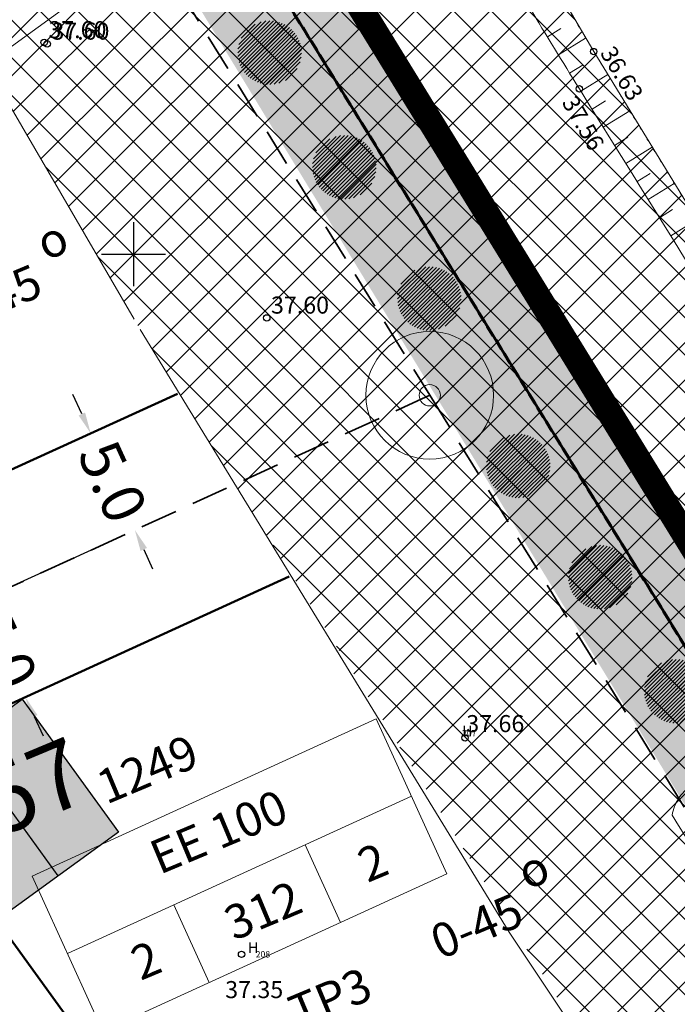
# Model space of a CAD drawing. Extents: x 546151 to 547152, y 6584543 to 6585899.
# Drawn here: x 546745 to 546776, y 6585315 to 6585361 of the extents above; entities that cross this region are included whole.
import ezdxf
from ezdxf.enums import TextEntityAlignment as Align

# ---------------------------------------------------------------- set-up
doc = ezdxf.new("R2010")
doc.units = 0
doc.header["$MEASUREMENT"] = 0
for name, pattern in [('DASHED', [0.75, 0.5, -0.25]), ('nplT$0$CENTER', [2, 1.25, -0.25, 0.25, -0.25]), ('nplT$0$DASHED', [0.75, 0.5, -0.25]), ('nplT$0$DASHEDX5', [1.875, 1.25, -0.625]), ('nplT$0$DASHEDX7', [5.25, 3.5, -1.75]), ('nplT$0$DOTX500', [0.5, 0, -0.5])]:
    doc.linetypes.add(name, pattern=pattern)
doc.layers.get('0').update_dxf_attribs({"linetype": 'CONTINUOUS'})
doc.layers.get('DEFPOINTS').update_dxf_attribs({"linetype": 'CONTINUOUS'})
for name, color, linetype in [('K-külgnevDP', 162, 'DASHED'), ('krundipiir', 36, 'CONTINUOUS'), ('nplT$0$7', 7, 'CONTINUOUS'), ('nplT$0$ASFBET', 7, 'nplT$0$DASHEDX5'), ('nplT$0$KOODID', 3, 'CONTINUOUS'), ('nplT$0$KORGUS_LISA', 7, 'CONTINUOUS'), ('nplT$0$KORGUSED', 7, 'CONTINUOUS'), ('nplT$0$KRAAVID_VEED', 5, 'CONTINUOUS'), ('nplT$0$krundipiir', 1, 'CONTINUOUS'), ('nplT$0$PIK-2911', 7, 'CONTINUOUS'), ('nplT$0$PINNAD', 3, 'CONTINUOUS'), ('nplT$0$pl.haljastus', 3, 'CONTINUOUS'), ('nplT$0$pl.krundid', 1, 'nplT$0$DASHED'), ('nplT$0$pl.tekst', 7, 'CONTINUOUS'), ('nplT$0$planeeritav ala', 7, 'nplT$0$DASHEDX7'), ('nplT$0$planeeritav eh.joon', 4, 'nplT$0$CENTER'), ('nplT$0$planeeritavad hooned', 8, 'CONTINUOUS')]:
    doc.layers.add(name, color=color, linetype=linetype)
for name, color, linetype, lineweight in [('nplT$0$jalakäija', 7, 'CONTINUOUS', 18), ('nplT$0$number', 7, 'CONTINUOUS', 25), ('nplT$0$planeeritav sservituut', 141, 'CONTINUOUS', 30), ('nplT$0$viirutus', 7, 'CONTINUOUS', 20)]:
    doc.layers.add(name, color=color, linetype=linetype, lineweight=lineweight)
doc.styles.add('nplT$0$ITALICC', font='italicc', dxfattribs={"height": 0.8})
doc.styles.add('nplT$0$ROMANC', font='ROMANC.shx', dxfattribs={"height": 0.8})
doc.styles.add('nplT$0$STANDARD', font='romans.shx', dxfattribs={"height": 2})
doc.linetypes.add('nplT$0$KIVIMUUR', pattern='A,7,[140,geodeet.shx,S=1,R=0,X=0,Y=0],3', length=10)
doc.dimstyles.new('nplT$0$STANDARD', dxfattribs={"dimtxt": 0.18, "dimasz": 0.18, "dimexe": 0.18, "dimexo": 0.0625, "dimgap": 0.09, "dimtad": 0, "dimtih": 1, "dimtoh": 1, "dimdec": 3, "dimzin": 0, "dimdsep": 46, "dimtxsty": 'nplT$0$STANDARD', "dimcen": 0.09, "dimaunit": 1, "dimadec": 0, "dimazin": 0, "dimtfac": 1, "dimtdec": 3, "dimtofl": 0, "dimtmove": 2, "dimatfit": 3, "dimfxl": 0, "dimtolj": 1, "dimtzin": 0, "dimarcsym": 0})

# ---------------------------------------------------------------- blocks, each defined once
blk = doc.blocks.new('*D78')
at = {"layer": 'DEFPOINTS', "color": 0, "linetype": 'nplT$0$KIVIMUUR', "ltscale": 0.1}
for p in [(546748.252, 6585336.208), (546750.33, 6585331.661), (546744.919, 6585329.187)]:
    blk.add_point(p, dxfattribs=at)
at = {"layer": 'nplT$0$pl.tekst', "color": 0, "linetype": 'nplT$0$KIVIMUUR', "lineweight": -2, "ltscale": 0.1}
for p, q in [((546748.179, 6585336.175), (546742.768, 6585333.701)), ((546742.425, 6585334.644), (546742.009, 6585335.554)), ((546745.335, 6585328.278), (546745.75, 6585327.368))]:
    blk.add_line(p, q, dxfattribs=at)
at = {"layer": 'nplT$0$pl.tekst', "color": 0, "linetype": 'nplT$0$KIVIMUUR', "ltscale": 0.1}
for points in [[(546742.576, 6585334.713), (546742.273, 6585334.575), (546742.84, 6585333.735)], [(546745.486, 6585328.347), (546745.183, 6585328.208), (546744.919, 6585329.187)]]:
    blk.add_solid(points, dxfattribs=at)
at = {"layer": 'nplT$0$pl.tekst', "color": 0, "linetype": 'nplT$0$KIVIMUUR', "lineweight": 20, "ltscale": 0.1, "insert": (546743.88, 6585331.461), "char_height": 2, "attachment_point": 5, "rotation": 294.5637, "style": 'nplT$0$STANDARD'}
blk.add_mtext('\\A1;5.0', dxfattribs=at)
blk = doc.blocks.new('*D79')
at = {"layer": 'DEFPOINTS', "color": 0, "linetype": 'nplT$0$KIVIMUUR', "ltscale": 0.1}
for p in [(546746.173, 6585340.756), (546750.067, 6585337.038), (546748.252, 6585336.208)]:
    blk.add_point(p, dxfattribs=at)
at = {"layer": 'nplT$0$pl.tekst', "color": 0, "linetype": 'nplT$0$KIVIMUUR', "lineweight": -2, "ltscale": 0.1}
for p, q in [((546747.573, 6585342.495), (546747.157, 6585343.404)), ((546746.246, 6585340.789), (546748.061, 6585341.619)), ((546750.483, 6585336.128), (546750.898, 6585335.219))]:
    blk.add_line(p, q, dxfattribs=at)
at = {"layer": 'nplT$0$pl.tekst', "color": 0, "linetype": 'nplT$0$KIVIMUUR', "ltscale": 0.1}
for points in [[(546747.724, 6585342.564), (546747.421, 6585342.425), (546747.989, 6585341.585)], [(546750.634, 6585336.198), (546750.331, 6585336.059), (546750.067, 6585337.038)]]:
    blk.add_solid(points, dxfattribs=at)
at = {"layer": 'nplT$0$pl.tekst', "color": 0, "linetype": 'nplT$0$KIVIMUUR', "lineweight": 20, "ltscale": 0.1, "insert": (546749.028, 6585339.312), "char_height": 2, "attachment_point": 5, "rotation": 294.5637, "style": 'nplT$0$STANDARD'}
blk.add_mtext('\\A1;5.0', dxfattribs=at)
blk = doc.blocks.new('nplT$0$KRGPUNKT')
blk.add_circle((0, 0), 0.15)
blk = doc.blocks.new('nplT$0$16')
for p, q in [((0, 3), (0, -3)), ((-3, 0), (3, 0))]:
    blk.add_line(p, q)
blk = doc.blocks.new('nplT$0$kr')
at = {"layer": 'nplT$0$7'}
blk.add_blockref('nplT$0$16', (0, 0), dxfattribs=at)

msp = doc.modelspace()

# ---------------------------------------------------------------- hatches: boundary and pattern name
at = {"layer": 'nplT$0$jalakäija', "ltscale": 0.5}
h = msp.add_hatch(dxfattribs=at)
h.set_pattern_fill('ANSI31', style=0)
h.set_pattern_definition([(45, (-34.65476, -116.88172), (-0.0883883476483, 0.0883883476483), [])])
h.paths.add_polyline_path([(546757.8979, 6585359.4694, 1), (546754.8979, 6585359.4694, 1)])
h = msp.add_hatch(dxfattribs=at)
h.set_pattern_fill('ANSI31', style=0)
h.set_pattern_definition([(45, (-31.14147, -122.26635), (-0.0883883476483, 0.0883883476483), [])])
h.paths.add_polyline_path([(546761.4112, 6585354.0847, 1), (546758.4112, 6585354.0847, 1)])
h = msp.add_hatch(dxfattribs=at)
h.set_pattern_fill('ANSI31', style=0)
h.set_pattern_definition([(45, (-27.14578, -128.43883), (-0.0883883476483, 0.0883883476483), [])])
h.paths.add_polyline_path([(546765.4069, 6585347.9123, 1), (546762.4069, 6585347.9123, 1)])
h = msp.add_hatch(dxfattribs=at)
h.set_pattern_fill('ANSI31', style=0)
h.set_pattern_definition([(45, (-22.96762, -136.30214), (-0.0883883476483, 0.0883883476483), [])])
h.paths.add_polyline_path([(546769.5851, 6585340.049, 1), (546766.5851, 6585340.049, 1)])
h = msp.add_hatch(dxfattribs=at)
h.set_pattern_fill('ANSI31', style=0)
h.set_pattern_definition([(45, (-19.11678, -141.52601), (-0.0883883476483, 0.0883883476483), [])])
h.paths.add_polyline_path([(546773.4359, 6585334.8251, 1), (546770.4359, 6585334.8251, 1)])
h = msp.add_hatch(dxfattribs=at)
h.set_pattern_fill('ANSI31', style=0)
h.set_pattern_definition([(45, (-15.55084, -146.8866), (-0.0883883476483, 0.0883883476483), [])])
h.paths.add_polyline_path([(546777.0018, 6585329.4645, 1), (546774.0018, 6585329.4645, 1)])
at = {"layer": 'nplT$0$pl.haljastus', "linetype": 'Continuous', "lineweight": 25, "ltscale": 1.5}
h = msp.add_hatch(dxfattribs=at)
h.set_pattern_fill('GRASS', color=256, style=0)
h.set_pattern_definition([(90, (0, 0), (-0.707106781, 0.707106781), [0.1875, -1.226713563]), (45, (0, 0), (-0.70710678119, 0.70710678119), [0.1875, -0.8125]), (135, (0, 0), (-0.70710678119, -0.70710678119), [0.1875, -0.8125])])
edge = h.paths.add_edge_path()
edge.add_line((546753.4317, 6585373.2181), (546746.8616, 6585371.8114))
edge.add_line((546746.8616, 6585371.8114), (546782.9079, 6585312.6537))
edge.add_line((546782.9079, 6585312.6537), (546790.7726, 6585300.6039))
edge.add_line((546790.7726, 6585300.6039), (546817.0965, 6585256.4659))
edge.add_line((546817.0965, 6585256.4659), (546818.408, 6585253.7668))
edge.add_line((546818.408, 6585253.7668), (546825.1325, 6585256.8397))
edge.add_line((546825.1325, 6585256.8397), (546788.8801, 6585316.3891))
edge.add_line((546788.8801, 6585316.3891), (546753.676, 6585373.2704))
at = {"layer": 'nplT$0$planeeritavad hooned', "linetype": 'Continuous', "lineweight": 25, "ltscale": 0.5}
h = msp.add_hatch(color=8, dxfattribs=at)
h.paths.add_polyline_path([(546700.6163, 6585377.9925), (546706.2835, 6585382.1015), (546710.8033, 6585375.8676), (546705.1362, 6585371.7587)])
h.paths.add_polyline_path([(546719.5003, 6585351.9305), (546725.1674, 6585356.0394), (546729.6872, 6585349.8056), (546724.0201, 6585345.6966)])
h.paths.add_polyline_path([(546739.1081, 6585324.9765), (546744.7752, 6585329.0855), (546749.2951, 6585322.8516), (546743.6279, 6585318.7427)])
h.paths.add_polyline_path([(546692.3383, 6585334.6936), (546698.0054, 6585338.8026), (546702.5253, 6585332.5687), (546696.8581, 6585328.4598)])
h.paths.add_polyline_path([(546675.9519, 6585357.4583), (546681.6191, 6585361.5673), (546686.1389, 6585355.3334), (546680.4718, 6585351.2245)])
h.paths.add_polyline_path([(546660.3759, 6585378.9411), (546666.043, 6585383.0501), (546670.5629, 6585376.8162), (546664.8957, 6585372.7072)])
h.paths.add_polyline_path([(546645.3868, 6585399.6143), (546651.054, 6585403.7232), (546655.5738, 6585397.4894), (546649.9067, 6585393.3804)])
h.paths.add_polyline_path([(546633.1768, 6585416.4547), (546638.8439, 6585420.5636), (546643.3637, 6585414.3298), (546637.6966, 6585410.2208)])
at = {"layer": 'nplT$0$planeeritavad hooned', "linetype": 'Continuous', "lineweight": 25, "ltscale": 1.5}
h = msp.add_hatch(color=8, dxfattribs=at)
h.paths.add_polyline_path([(546700.6163, 6585377.9925), (546706.2835, 6585382.1015), (546710.8033, 6585375.8676), (546705.1362, 6585371.7587)])
h.paths.add_polyline_path([(546719.5003, 6585351.9305), (546725.1674, 6585356.0394), (546729.6872, 6585349.8056), (546724.0201, 6585345.6966)])
h.paths.add_polyline_path([(546739.1081, 6585324.9765), (546744.7752, 6585329.0855), (546749.2951, 6585322.8516), (546743.6279, 6585318.7427)])
h.paths.add_polyline_path([(546709.9688, 6585310.3773), (546715.6359, 6585314.4862), (546720.1558, 6585308.2524), (546714.4886, 6585304.1434)])
h.paths.add_polyline_path([(546765.0024, 6585282.0509), (546770.9488, 6585285.7442), (546775.0114, 6585279.2031), (546769.0649, 6585275.5099)])
h.paths.add_polyline_path([(546676.0097, 6585296.6681), (546681.222, 6585301.3405), (546686.3617, 6585295.6069), (546681.1493, 6585290.9345)])
h.paths.add_polyline_path([(546655.3582, 6585319.315), (546660.5705, 6585323.9874), (546665.7102, 6585318.2538), (546660.4978, 6585313.5814)])
h.paths.add_polyline_path([(546636.2579, 6585340.4143), (546641.4702, 6585345.0867), (546646.6099, 6585339.3532), (546641.3976, 6585334.6807)])
h.paths.add_polyline_path([(546617.8328, 6585360.768), (546623.0451, 6585365.4404), (546628.1848, 6585359.7068), (546622.9724, 6585355.0344)])
h.paths.add_polyline_path([(546660.3759, 6585378.9411), (546666.043, 6585383.0501), (546670.5629, 6585376.8162), (546664.8957, 6585372.7072)])
h.paths.add_polyline_path([(546600.7089, 6585379.9477), (546605.9213, 6585384.6201), (546611.0609, 6585378.8865), (546605.8486, 6585374.2141)])
h.paths.add_polyline_path([(546612.7327, 6585318.7309), (546617.945, 6585323.4033), (546623.0847, 6585317.6697), (546617.8723, 6585312.9973)])
h.paths.add_polyline_path([(546631.0622, 6585298.4882), (546636.2745, 6585303.1606), (546641.4142, 6585297.4271), (546636.2018, 6585292.7547)])
h.paths.add_polyline_path([(546648.561, 6585279.1629), (546653.7734, 6585283.8353), (546658.913, 6585278.1017), (546653.7007, 6585273.4293)])
at = {"layer": 'nplT$0$viirutus', "linetype": 'Continuous', "lineweight": 20, "ltscale": 0.5}
h = msp.add_hatch(dxfattribs=at)
h.set_pattern_fill('ANSI37', color=141, scale=10, style=0)
h.set_pattern_definition([(45, (0, 0), (-0.88388347648, 0.88388347648), []), (135, (0, 0), (-0.88388347648, -0.88388347648), [])])
h.paths.add_polyline_path([(546647.1088, 6585517.3444), (546666.7613, 6585535.0739), (546671.875, 6585523.75), (546683.6571, 6585505.3562), (546695.6488, 6585485.6696), (546714.0625, 6585458.125), (546716.25, 6585455), (546720.106, 6585448.125), (546726.3181, 6585436.875), (546728.75, 6585432.5), (546739.0625, 6585414.7178), (546742.0998, 6585409.6596), (546745, 6585405), (546750.441, 6585395.856), (546754.9024, 6585388.3019), (546757.987, 6585382.9599), (546771.632, 6585359.523), (546778.6157, 6585348.125), (546788.7126, 6585331.6459), (546799.375, 6585315), (546801.875, 6585311.25), (546810.625, 6585297.5), (546815.7115, 6585288.7874), (546831.875, 6585262.1191), (546822.3787, 6585255.5813), (546810.0255, 6585249.9362), (546794.382, 6585275.7462), (546781.9907, 6585296.2886), (546775.4048, 6585306.4493), (546773.1824, 6585309.8547), (546754.7719, 6585339.1882), (546750.3152, 6585346.4619), (546738.0753, 6585367.4717), (546721.913, 6585394.7469), (546719.2112, 6585399.0095), (546711.2951, 6585412.3972), (546707.9565, 6585418.4093), (546694.9092, 6585442.0376), (546679.9393, 6585464.2472), (546668.3026, 6585482.4998)])

# ---------------------------------------------------------------- linework, layer by layer
at = {"layer": 'K-külgnevDP', "ltscale": 10, "const_width": 1.2}
msp.add_lwpolyline([(546235.9113, 6585181.3078), (546344.1705, 6584995.4901), (546399.3542, 6585061.8308), (546825.1325, 6585256.8397), (546708.1327, 6585446.9365)], dxfattribs=at)
at = {"layer": 'krundipiir', "color": 1, "linetype": 'Continuous'}
msp.add_line((546705.5, 6585445.49), (546786.32, 6585314.76), dxfattribs=at)
at = {"layer": 'krundipiir', "color": 1, "linetype": 'Continuous', "lineweight": 50}
msp.add_line((546705.5, 6585445.49), (546786.32, 6585314.76), dxfattribs=at)
at = {"layer": 'krundipiir', "linetype": 'DASHED', "lineweight": 70}
msp.add_line((546705.5, 6585445.49), (546786.32, 6585314.76), dxfattribs=at)
at = {"layer": 'nplT$0$KRAAVID_VEED', "lineweight": 18}
for p, q in [((546771.632, 6585359.523), (546758.062, 6585382.83)), ((546788.791, 6585331.518), (546771.632, 6585359.523))]:
    msp.add_line(p, q, dxfattribs=at)
msp.add_lwpolyline([(546775.323, 6585323.642, -0.1077508), (546775.6199, 6585324.4289, -0.1077508), (546776.2175, 6585325.0207, -0.1269292), (546777.1557, 6585325.3248, -0.1269292), (546778.124, 6585325.137)], format="xyb", dxfattribs=at)
at = {"layer": 'nplT$0$KRAAVID_VEED', "color": 7, "lineweight": 18}
msp.add_lwpolyline([(546825.4863, 6585242.525), (546814.8221, 6585259.4621), (546813.697, 6585261.249, -0.0016797), (546808.8705, 6585268.9719, -0.0012444), (546802.417, 6585279.434, -0.000294), (546801.4875, 6585280.9512, 0.0000233), (546789.79, 6585300.069, 0.0003234), (546784.7454, 6585308.3008, 0.0001735), (546775.323, 6585323.642)], format="xyb", dxfattribs=at)
at = {"layer": 'nplT$0$KRAAVID_VEED', "lineweight": 18}
msp.add_arc((546772.7782, 6585321.2847), 6, 211.4963, 213.66683, dxfattribs=at)
at = {"layer": 'nplT$0$krundipiir', "color": 1, "linetype": 'nplT$0$DASHED', "lineweight": 50}
msp.add_line((546705.5, 6585445.49), (546786.32, 6585314.76), dxfattribs=at)
at = {"layer": 'nplT$0$krundipiir', "color": 1, "linetype": 'Continuous', "lineweight": 50}
msp.add_line((546705.5, 6585445.49), (546786.32, 6585314.76), dxfattribs=at)
at = {"layer": 'nplT$0$krundipiir', "color": 1, "linetype": 'Continuous'}
msp.add_line((546705.5, 6585445.49), (546786.32, 6585314.76), dxfattribs=at)
at = {"layer": 'nplT$0$krundipiir', "color": 1, "lineweight": 20, "ltscale": 0.5}
for radius in [3, 0.5]:
    msp.add_circle((546763.9281, 6585343.3732), radius, dxfattribs=at)
at = {"layer": 'nplT$0$PINNAD', "lineweight": 18}
for p, q in [((546769.4525, 6585360.2142), (546770.0942, 6585360.605)), ((546769.974, 6585359.361), (546771.2523, 6585360.1453)), ((546770.4984, 6585358.5095), (546771.1346, 6585358.9027)), ((546771.0256, 6585357.6597), (546772.2902, 6585358.4465)), ((546771.5539, 6585356.8106), (546772.1828, 6585357.202)), ((546772.0821, 6585355.9616), (546773.3335, 6585356.7401)), ((546772.6104, 6585355.1125), (546773.2328, 6585355.4997)), ((546773.1386, 6585354.2634), (546774.377, 6585355.0339)), ((546773.6669, 6585353.4143), (546774.2828, 6585353.7975)), ((546774.1952, 6585352.5653), (546775.4205, 6585353.3276)), ((546774.7235, 6585351.7162), (546775.3329, 6585352.0954)), ((546775.2518, 6585350.8671), (546776.4642, 6585351.6215))]:
    msp.add_line(p, q, dxfattribs=at)
at = {"layer": 'nplT$0$PINNAD', "color": 7, "linetype": 'nplT$0$DOTX500', "lineweight": 18}
msp.add_lwpolyline([(546758.062, 6585382.83, 0.0025323), (546767.2026, 6585366.9462, 0.0053686), (546771.632, 6585359.523, 0.0002476), (546787.7931, 6585333.1174, 0.004066), (546788.791, 6585331.518, 0.0125686), (546795.742, 6585321.1615, -0.0166584), (546800.923, 6585313.304, -0.0029629), (546807.2073, 6585302.9075, 0.002164), (546815.789, 6585288.659, 0.0005745), (546821.409, 6585279.4424, -0.0002818), (546832.879, 6585260.657, -0.0040551), (546833.4887, 6585259.6387, -0.0007679), (546836.656, 6585254.231)], format="xyb", dxfattribs=at)
at = {"layer": 'nplT$0$PINNAD', "color": 7, "lineweight": 18}
msp.add_lwpolyline([(546756.946, 6585381.86, 0.0035155), (546766.3455, 6585365.4342, 0.0074383), (546770.957, 6585357.77, 0.0000406), (546786.7976, 6585332.3131, 0.0008476), (546787.558, 6585331.096, 0.0003621), (546793.6231, 6585321.4396, 0.0003765), (546799.47, 6585312.161, 0.0082042), (546807.2932, 6585300.206, -0.0081731), (546815.147, 6585288.206, -0.0062429), (546820.1568, 6585280.0475, -0.0052181), (546825.925, 6585270.152, -0.009677), (546827.5791, 6585267.1096, 0.0129837), (546828.827, 6585264.85, 0.0285296), (546829.6388, 6585263.6313, -0.0101215), (546832.05, 6585260.285, -0.0260031), (546833.25, 6585258.3372, -0.0150948), (546835.034, 6585254.825)], format="xyb", dxfattribs=at)
at = {"layer": 'nplT$0$pl.krundid', "color": 1, "linetype": 'nplT$0$DASHEDX7', "lineweight": 35, "ltscale": 0.5}
for p, q in [((546746.6164, 6585371.3756), (546763.9281, 6585343.3732)), ((546763.9281, 6585343.3732), (546730.5694, 6585328.126)), ((546763.9281, 6585343.3732), (546782.1234, 6585313.9414))]:
    msp.add_line(p, q, dxfattribs=at)
at = {"layer": 'nplT$0$pl.tekst', "color": 7, "linetype": 'Continuous', "lineweight": 20}
for p, q in [((546790.4812, 6585393.2794), (546661.9743, 6585300.1058)), ((546758.0688, 6585322.2415), (546759.7316, 6585318.6035)), ((546764.7339, 6585320.8899), (546748.5608, 6585313.4977)), ((546748.5608, 6585313.4977), (546745.2352, 6585320.7737))]:
    msp.add_line(p, q, dxfattribs=at)
at = {"layer": 'nplT$0$pl.tekst', "lineweight": 20}
for p, q in [((546761.4082, 6585328.1659), (546745.2352, 6585320.7737)), ((546761.4082, 6585328.1659), (546764.7339, 6585320.8899)), ((546763.071, 6585324.5279), (546746.898, 6585317.1357)), ((546758.0688, 6585322.2415), (546759.7316, 6585318.6035)), ((546753.5631, 6585315.784), (546751.9002, 6585319.422))]:
    msp.add_line(p, q, dxfattribs=at)
at = {"layer": 'nplT$0$planeeritav ala', "color": 7, "linetype": 'nplT$0$DASHEDX7', "lineweight": 100}
msp.add_line((546708.0517, 6585447.0675), (546788.8717, 6585316.3375), dxfattribs=at)
at = {"layer": 'nplT$0$planeeritav eh.joon', "color": 4, "linetype": 'Continuous', "lineweight": 50}
for p, q in [((546752.0615, 6585343.4469), (546732.2143, 6585334.3753)), ((546757.3178, 6585334.8543), (546738.2019, 6585326.117)), ((546738.2019, 6585326.117), (546753.3699, 6585305.1971))]:
    msp.add_line(p, q, dxfattribs=at)
at = {"layer": 'nplT$0$planeeritav sservituut', "lineweight": 20}
for p, q in [((546750.0271, 6585346.944), (546736.4571, 6585370.251)), ((546767.6622, 6585318.15), (546750.3152, 6585346.4619)), ((546780.1161, 6585299.4449), (546767.7846, 6585317.9585))]:
    msp.add_line(p, q, dxfattribs=at)
at = {"layer": 'nplT$0$planeeritavad hooned', "color": 8, "linetype": 'Continuous', "lineweight": 25, "ltscale": 0.5}
msp.add_line((546746.4615, 6585320.7972), (546741.9417, 6585327.031), dxfattribs=at)
msp.add_lwpolyline([(546739.1081, 6585324.9765), (546744.7752, 6585329.0855), (546749.2951, 6585322.8516), (546743.6279, 6585318.7427), (546739.1081, 6585324.9765)], dxfattribs=at)

# ---------------------------------------------------------------- block references
at = {"lineweight": 18, "ltscale": 0.5, "xscale": 0.5, "yscale": 0.5, "zscale": 0.5}
msp.add_blockref('nplT$0$kr', (546750, 6585350), dxfattribs=at)
msp.add_blockref('nplT$0$kr', (546750, 6585350), dxfattribs=at)
at = {"layer": 'nplT$0$KORGUSED', "lineweight": 18}
for p in [(546745.8024, 6585359.9512), (546745.9423, 6585359.8811), (546771.632, 6585359.523), (546770.957, 6585357.77), (546756.265, 6585347.009), (546765.583, 6585327.275), (546755.081, 6585317.1051)]:
    msp.add_blockref('nplT$0$KRGPUNKT', p, dxfattribs=at)

# ---------------------------------------------------------------- texts
at = {"layer": 'nplT$0$ASFBET', "lineweight": 18, "style": 'nplT$0$ROMANC'}
msp.add_text('o', height=1.6, rotation=22.70918, dxfattribs=at).set_placement((546768.7938, 6585321.1037), align=Align.MIDDLE_CENTER)
at = {"layer": 'nplT$0$KOODID', "lineweight": 18, "style": 'nplT$0$STANDARD'}
for p in [(546765.443, 6585327.3451), (546755.3802, 6585317.1692)]:
    msp.add_text('H', height=0.5, dxfattribs=at).set_placement(p)
at = {"layer": 'nplT$0$KORGUS_LISA', "lineweight": 18, "style": 'nplT$0$ITALICC'}
for p in [(546746.0024, 6585360.1512), (546746.1423, 6585360.0811)]:
    msp.add_text('37.60', height=0.8, dxfattribs=at).set_placement(p)
at = {"layer": 'nplT$0$KORGUSED', "lineweight": 18, "style": 'nplT$0$ITALICC'}
for s, rotation, p in [('36.63', 301.15263, (546771.9066, 6585359.4553)), ('37.56', 300.07345, (546770.1094, 6585357.1371))]:
    msp.add_text(s, height=0.8, rotation=rotation, dxfattribs=at).set_placement(p)
for s, p in [('37.60', (546756.465, 6585347.209)), ('37.66', (546765.643, 6585327.5451)), ('37.35', (546754.311, 6585315.0466))]:
    msp.add_text(s, height=0.8, dxfattribs=at).set_placement(p)
at = {"layer": 'nplT$0$number', "color": 7, "linetype": 'Continuous', "lineweight": 20, "style": 'nplT$0$ROMANC'}
msp.add_text('57', height=3.2, rotation=22.70918, dxfattribs=at).set_placement((546745.2782, 6585324.9917), align=Align.MIDDLE_CENTER)
at = {"layer": 'nplT$0$PIK-2911', "lineweight": 18, "style": 'nplT$0$ROMANC'}
for s, p in [('207', (546765.443, 6585327.3451)), ('208', (546755.7435, 6585316.9557))]:
    msp.add_text(s, height=0.3, dxfattribs=at).set_placement(p)
at = {"layer": 'nplT$0$pl.tekst', "color": 7, "linetype": 'Continuous', "lineweight": 20, "style": 'nplT$0$ROMANC'}
for s, p in [('o', (546746.1778, 6585350.6679)), ('1249', (546750.6529, 6585325.8058)), ('EE 100', (546754.004, 6585322.8627)), ('312', (546756.0879, 6585319.1695)), ('0-45 ', (546766.3579, 6585318.5262)), ('2', (546750.5849, 6585316.8261))]:
    msp.add_text(s, height=1.6, rotation=22.70918, dxfattribs=at).set_placement(p, align=Align.MIDDLE_CENTER)
at = {"layer": 'nplT$0$pl.tekst', "lineweight": 20, "style": 'nplT$0$ROMANC'}
for s, p in [('0-45 ', (546743.7419, 6585348.0904)), ('2', (546761.2481, 6585321.4247)), ('TP3', (546759.2439, 6585315.0423))]:
    msp.add_text(s, height=1.6, rotation=22.70918, dxfattribs=at).set_placement(p, align=Align.MIDDLE_CENTER)

# ---------------------------------------------------------------- dimensions: what is measured, and where the dimension line sits
at = {"layer": 'nplT$0$pl.tekst', "color": 7, "linetype": 'nplT$0$KIVIMUUR', "lineweight": 20, "ltscale": 0.5}
for p1, p2, distance, picture, middle in [((546746.1733, 6585340.7556), (546748.2518, 6585336.2081), 1.9959, '*D79', (546749.0278, 6585339.3115)), ((546748.2518, 6585336.2081), (546750.3303, 6585331.6606), -5.9499, '*D78', (546743.8796, 6585331.4609))]:
    dim = msp.add_aligned_dim(p1=p1, p2=p2, distance=distance, text='5.0', dimstyle='nplT$0$STANDARD', override={"dimtxt": 1.6, "dimasz": 1, "dimexe": 0.08, "dimexo": 0.08, "dimgap": 0.02, "dimtih": 0, "dimtoh": 0, "dimcen": 0.1, "dimse2": 1, "dimadec": 4}, dxfattribs=at)
    dim.commit()
    dim.dimension.update_dxf_attribs({"geometry": picture, "text_midpoint": middle})

doc.saveas('drawing.dxf')
